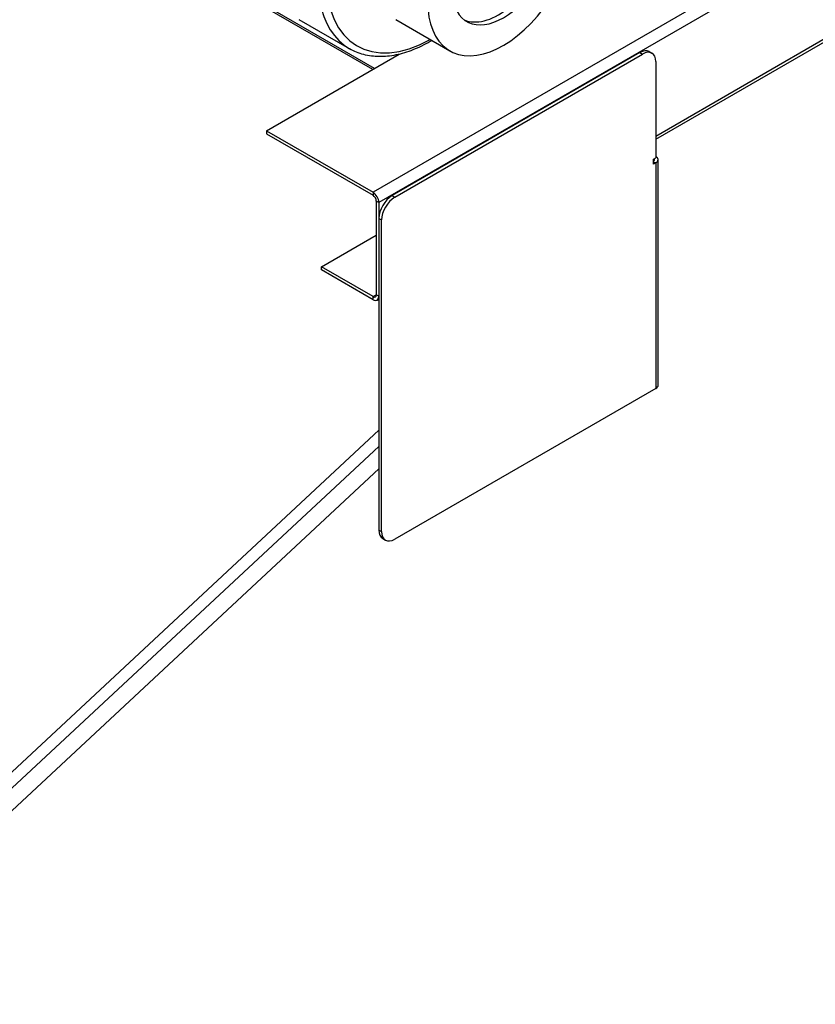
# Model space of a CAD drawing. Units: millimetres. Extents: x 0 to 18711, y 0 to 8486.
# Drawn here: x 15319 to 15576, y 4129 to 4446 of the extents above; entities that cross this region are included whole.
import ezdxf

# ---------------------------------------------------------------- set-up
doc = ezdxf.new("R2010")
doc.units = ezdxf.units.MM
doc.header["$LTSCALE"] = 28.571429
doc.layers.add('Visible Edges(BSI)', color=7, linetype='Continuous', lineweight=25)
doc.layers.add('Visible Tangent Edges(BSI)', color=7, linetype='Continuous', lineweight=25)

msp = doc.modelspace()

# ---------------------------------------------------------------- linework, layer by layer
at = {"layer": 'Visible Edges(BSI)'}
for p, q in [((15524.06, 4407.92), (15964.59, 4662.26)), ((15432.86, 4430.4), (15133.62, 4603.17)), ((15433.43, 4430.73), (15134.18, 4603.5)), ((15425.37, 4437.06), (15409.11, 4446.45)), ((15440.25, 4446.48), (15457.68, 4436.42)), ((15451.92, 4439.75), (15451.37, 4439.43)), ((15398.61, 4410.63), (15441.36, 4435.31)), ((15518.96, 4435.86), (15439.06, 4389.73)), ((15439.91, 4389.24), (15519.81, 4435.37)), ((15521.96, 4436.16), (15522.81, 4435.67)), ((15524.06, 4432.92), (15524.06, 4401.89)), ((15398.61, 4410.63), (15432.91, 4390.83)), ((15398.61, 4410.63), (15398.61, 4409.65)), ((15398.61, 4409.65), (15432.91, 4389.85)), ((15523.35, 4401.48), (15524.06, 4401.89)), ((15523.35, 4399.85), (15523.35, 4401.48)), ((15524.06, 4400.26), (15523.35, 4399.85)), ((15524.85, 4328.69), (15524.85, 4401.36)), ((15433.97, 4388.01), (15433.97, 4357.8)), ((15434.82, 4387.52), (15434.82, 4357.31)), ((15434.82, 4382.38), (15434.82, 4281.95)), ((15435.67, 4281.46), (15435.67, 4381.89)), ((15416.29, 4366.78), (15433.97, 4376.99)), ((15432.91, 4357.19), (15416.29, 4366.78)), ((15416.29, 4365.8), (15416.29, 4366.78)), ((15432.91, 4356.21), (15416.29, 4365.8)), ((15434.26, 4356.08), (15434.82, 4356.4)), ((15524.06, 4327.59), (15439.91, 4279.01)), ((15434.82, 4301.67), (15249.34, 4129.11)), ((15436.06, 4279.2), (15436.91, 4278.71))]:
    msp.add_line(p, q, dxfattribs=at)
for centre, major_axis, start_param, end_param in [((15474.88, 4466.21), (17.2, 29.79), 0.12324, 4.589149), ((15474.88, 4466.21), (-11.75, -20.35), 2.80724, 7.36585), ((15473.25, 4467.15), (-11.75, -20.35), 0.069262, 0.957498), ((15518.96, 4430.96), (3, 5.2), 0, 0.785398), ((15519.81, 4430.47), (3, 5.2), 5.497787, 7.068583), ((15522.15, 4401.36), (1.5, 0), 5.642001, 6.583065), ((15522.15, 4401.36), (2.7, 0), 5.497787, 7.068583), ((15432.91, 4388.62), (1.35, -2.34), 0.785398, 2.356194), ((15432.91, 4388.62), (0.75, -1.3), 0.785398, 2.356194), ((15439.06, 4384.83), (-3, -5.2), 3.926991, 5.497787), ((15439.91, 4384.34), (3, 5.2), 0.785398, 2.356194), ((15432.91, 4358.41), (0.75, -1.3), 5.497787, 7.068583), ((15432.91, 4358.41), (1.35, -2.34), 5.497787, 7.068583), ((15522.15, 4328.69), (2.7, 0), 5.497787, 6.283185), ((15439.06, 4284.4), (-3, -5.2), 5.497787, 6.283185), ((15439.91, 4283.91), (-3, -5.2), 5.497787, 7.068583)]:
    msp.add_ellipse(centre, major_axis=major_axis, ratio=0.57735, start_param=start_param, end_param=end_param, dxfattribs=at)
msp.add_open_spline([(15451.37, 4439.43), (15449.52, 4438.36), (15447.65, 4437.45), (15443.94, 4435.99), (15442.1, 4435.44), (15438.47, 4434.7), (15436.68, 4434.52), (15433.21, 4434.56), (15431.52, 4434.78), (15428.31, 4435.62), (15426.79, 4436.24), (15425.37, 4437.06)], degree=3, knots=[1.5707963, 1.5707963, 1.5707963, 1.5707963, 1.727876, 1.727876, 1.8849556, 1.8849556, 2.0420352, 2.0420352, 2.1991149, 2.1991149, 2.3561945, 2.3561945, 2.3561945, 2.3561945], dxfattribs=at)
at = {"layer": 'Visible Tangent Edges(BSI)'}
for p, q in [((15965.15, 4693.71), (15434.82, 4387.52)), ((15965.15, 4663.5), (15524.06, 4408.83)), ((15543.85, 4454.88), (15432.91, 4390.83)), ((15518.96, 4435.86), (15519.81, 4435.37)), ((15523.35, 4400.67), (15524.06, 4400.26)), ((15524.06, 4400.26), (15524.06, 4327.59)), ((15432.91, 4390.83), (15432.91, 4389.85)), ((15439.06, 4389.73), (15439.91, 4389.24)), ((15434.82, 4387.52), (15433.97, 4388.01)), ((15434.82, 4382.38), (15435.67, 4381.89)), ((15432.91, 4357.19), (15433.97, 4357.8)), ((15432.91, 4356.21), (15432.91, 4357.19)), ((15434.82, 4357.31), (15433.97, 4357.8)), ((15245.11, 4137.62), (15434.82, 4314.11)), ((15247.58, 4134.73), (15434.82, 4308.93)), ((15434.82, 4281.95), (15435.67, 4281.46))]:
    msp.add_line(p, q, dxfattribs=at)
for centre, major_axis, start_param, end_param in [((15450.37, 4480.36), (-25, -43.3), 3.926991, 6.283185), ((15451.79, 4479.54), (-24, -41.57), 3.926991, 7.054971), ((15450.37, 4441.17), (1, -1.73), 0, 0.454943)]:
    msp.add_ellipse(centre, major_axis=major_axis, ratio=0.57735, start_param=start_param, end_param=end_param, dxfattribs=at)

doc.saveas('drawing.dxf')
